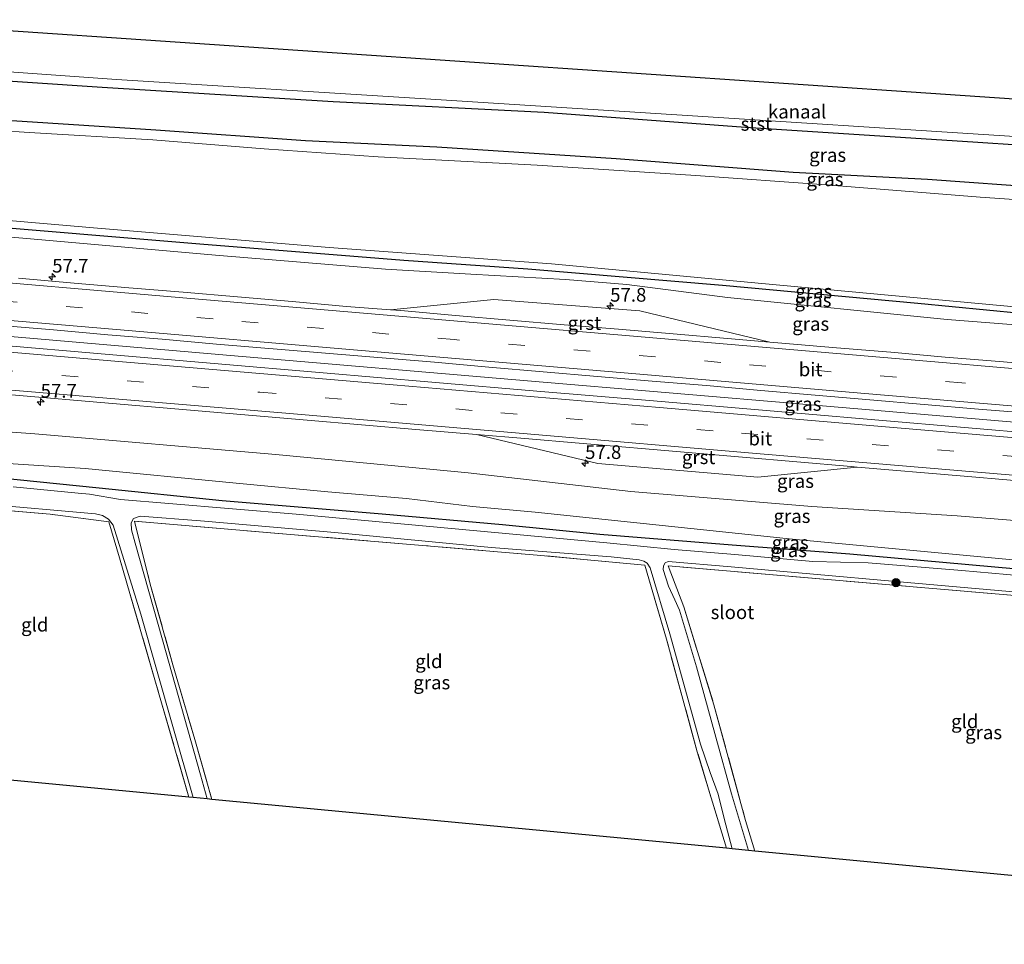
# Model space of a CAD drawing. Units: metres. Extents: x 180000 to 190000, y 574998 to 576290.
# Drawn here: x 189368 to 189548, y 575791 to 575960 of the extents above; entities that cross this region are included whole.
import ezdxf
from ezdxf.enums import TextEntityAlignment as Align

# ---------------------------------------------------------------- set-up
doc = ezdxf.new("R2010")
doc.units = ezdxf.units.M
doc.linetypes.add('IE-TERREINAFSCHEIDING', pattern=[10, 8, -2])
doc.linetypes.add('VW-3-9_STREEP', pattern=[12, 3, -9])
doc.layers.get('0').update_dxf_attribs({"lineweight": 25})
for name, color, linetype, lineweight in [('B-ME-AM-KILOMETR-S-B1', 7, 'Continuous', 18), ('B-ME-BV-GELEIDECONSTRUCTIE-GELEIDERAIL-L-B1', 213, 'BV-GELEIDERAIL', 18), ('B-ME-GR-BOOM-S-B1', 93, 'Continuous', 18), ('B-ME-GW-KRUINLIJN-L-B1', 93, 'Continuous', 18), ('B-ME-GW-TEENLIJN-L-B1', 93, 'Continuous', 18), ('B-ME-IE-GRASLAND-GV-B6', 93, 'Continuous', 18), ('B-ME-IE-GRONDWERKLIJN-GROND_INGERICHT-GV-B6', 253, 'Continuous', 18), ('B-ME-IE-TERREINAFSCHEIDING-RASTERHEKWERK-L-B1', 8, 'IE-TERREINAFSCHEIDING', 18), ('B-ME-OB-BEKLEDING-GV-B6', 253, 'Continuous', 18), ('B-ME-OB-WATERLIJN-L-B1', 133, 'OB-WATERLIJN', 18), ('B-ME-OG-WATER-GV-B6', 153, 'Continuous', 18), ('B-ME-VH-VERH_SOORT-BITUMEN-GV-B6', 8, 'IE-TERREINAFSCHEIDING-NATUURLIJK-HOUTWAL', 18), ('B-ME-VH-VERH_SOORT-GV-B6', 8, 'Continuous', 18), ('B-ME-VW-MARKERING-39STREEP-015-L-B1', 255, 'VW-3-9_STREEP', 18), ('B-ME-VW-MARKERING-STREEP-015-L-B1', 7, 'Continuous', 18)]:
    doc.layers.add(name, color=color, linetype=linetype, lineweight=lineweight)
doc.layers.add('B-ME-GW-INSTEEKWATERGANG-L-B1', color=10, linetype='Continuous')
doc.layers.add('B-ME-KG-KADASTRAAL-OPNAMEDTMGRENS-L-B1', color=10, linetype='Continuous')
doc.styles.add('NLCS-ISO', font='NLCS-ISO.TTF')
doc.linetypes.add('BV-GELEIDERAIL', pattern='A,10,-3,[108,NLCS.SHX,S=1,R=0,X=0,Y=0],-3', length=16)
doc.linetypes.add('IE-TERREINAFSCHEIDING-NATUURLIJK-HOUTWAL', pattern='A,7,-1.5,[67,NLCS.SHX,S=0.75,R=45,X=0,Y=0],-1.5,7,-1.5,[70,NLCS.SHX,S=0.75,R=0,X=0,Y=0],-1.5', length=20)
doc.linetypes.add('OB-WATERLIJN', pattern='A,10,[32,NLCS.SHX,S=2,R=0,X=0,Y=0],-12', length=22)

# ---------------------------------------------------------------- blocks, each defined once
blk = doc.blocks.new('hecto')
for p, q in [((0, 0.625), (-0.625, 0)), ((0, -0.625), (0, 0.625)), ((-0.625, 0), (0.625, 0)), ((0.625, 0), (0, -0.625))]:
    blk.add_line(p, q)
blk = doc.blocks.new('boom')
h = blk.add_hatch(color=256)
edge = h.paths.add_edge_path()
edge.add_arc((0, 0), 0.75, 0, 360)
blk.add_circle((0, 0), 0.75)

msp = doc.modelspace()

# ---------------------------------------------------------------- linework, layer by layer
at = {"layer": 'B-ME-BV-GELEIDECONSTRUCTIE-GELEIDERAIL-L-B1'}
msp.add_polyline3d([(189690.903, 575874.575, 1.55), (189624.12, 575880.137, 1.699), (189566.983, 575884.98, 1.643), (189512.546, 575889.619, 1.661), (189460.682, 575893.986, 1.609), (189406.305, 575898.628, 1.57), (189351.784, 575903.296, 1.557), (189331.252, 575905.074, 1.542)], dxfattribs=at)
at = {"layer": 'B-ME-GW-INSTEEKWATERGANG-L-B1'}
for points in [[(189335.17, 575950.776, -0.31), (189339.889, 575950.612, -0.31), (189382.79, 575947.734, -0.297), (189425.121, 575945.072, -0.34), (189463.711, 575943.164, -0.345), (189500.592, 575940.375, -0.301), (189543.137, 575937.629, -0.258), (189580.023, 575935.213, -0.276), (189617.88, 575932.878, -0.258), (189660.112, 575930.232, -0.293), (189696.685, 575927.724, -0.362)], [(189695.826, 575919.828, -0.254), (189689.802, 575920.126, -0.254), (189683.35, 575920.993, -0.254), (189677.495, 575921.922, -0.254), (189671.022, 575922.683, -0.254), (189667.425, 575923.003, -0.254), (189654.229, 575923.643, -0.15), (189628.119, 575925.49, -0.159), (189590.918, 575927.924, -0.138), (189572.663, 575928.901, -0.138), (189567.503, 575928.839, -0.189), (189562.279, 575928.859, -0.189), (189555.918, 575929.246, -0.185), (189533.885, 575930.826, -0.146), (189509.319, 575932.086, -0.198), (189476.913, 575934.629, -0.267), (189444.074, 575936.71, -0.207), (189420.048, 575937.922, -0.207), (189392.644, 575939.825, -0.241), (189366.289, 575941.56, -0.336), (189338.685, 575943.146, -0.388), (189334.55, 575943.545, -0.377)], [(189552.69, 575906.7, -0.435), (189550.974, 575906.285, -0.375), (189532.15, 575908.109, -0.319), (189496.382, 575911.45, -0.327), (189460.748, 575914.444, -0.232), (189438.046, 575915.988, -0.189), (189400.706, 575919.015, -0.189), (189356.004, 575922.701, -0.194), (189332.946, 575924.842, -0.218)], [(189687.992, 575847.818, -0.893), (189685.733, 575847.602, -0.893), (189682.817, 575847.711, -0.893), (189680.847, 575847.859, -0.893), (189659.629, 575849.942, -0.716), (189634.872, 575852.07, -0.724), (189604.161, 575855.063, -0.539), (189581.172, 575856.949, -0.5), (189550.312, 575859.523, -0.534), (189519.681, 575862.283, -0.547), (189498.152, 575863.891, -0.5), (189473.923, 575865.865, -0.612), (189456.104, 575867.64, -0.694), (189434.039, 575869.554, -0.586), (189404.786, 575872.04, -0.642), (189382.229, 575874.332, -0.75), (189356.405, 575876.949, -0.677), (189329.052, 575879.417, -0.715)]]:
    msp.add_polyline3d(points, dxfattribs=at)
at = {"layer": 'B-ME-GW-KRUINLIJN-L-B1'}
for points in [[(189332.797, 575923.098, 0.232), (189368.302, 575920.061, 0.28), (189403.539, 575916.966, 0.302), (189434.671, 575914.39, 0.289), (189450.304, 575913.491, 0.31), (189467.654, 575912.532, 0.267), (189478.844, 575911.602, 0.306), (189497.314, 575909.206, 0.276), (189537.504, 575905.175, 0.327), (189586.678, 575901.347, 0.336), (189636.246, 575897.035, 0.34), (189676.878, 575893.392, 0.422), (189686.647, 575892.811, 0.457), (189692.871, 575892.669, 0.351)], [(189688.973, 575856.836, 0.249), (189661.656, 575859.199, 0.384), (189624.749, 575862.251, 0.319), (189581.431, 575865.833, 0.245), (189539.313, 575869.25, 0.34), (189512.746, 575870.996, 0.284), (189479.608, 575873.736, 0.323), (189449.821, 575877.166, 0.332), (189414.623, 575880.508, 0.284), (189370.475, 575884.298, 0.254), (189329.724, 575887.25, 0.262)]]:
    msp.add_polyline3d(points, dxfattribs=at)
at = {"layer": 'B-ME-GW-TEENLIJN-L-B1'}
msp.add_polyline3d([(189688.475, 575852.258, -0.556), (189678.164, 575852.117, -0.504), (189670.273, 575851.203, -0.556), (189659.593, 575851.559, -0.578), (189647.646, 575852.354, -0.573), (189608.817, 575856.057, -0.521), (189563.887, 575859.907, -0.595), (189509.187, 575865.031, -0.517), (189462.046, 575869.959, -0.5), (189450.622, 575870.958, -0.448), (189438.545, 575872.468, -0.431), (189424.103, 575873.695, -0.392), (189407.345, 575875.273, -0.444), (189379.671, 575877.941, -0.379), (189362.698, 575879.056, -0.461), (189345.993, 575879.615, -0.595), (189329.2, 575881.143, -0.559)], dxfattribs=at)
at = {"layer": 'B-ME-IE-GRASLAND-GV-B6'}
for points in [[(189555.918, 575929.246, -0.185), (189533.885, 575930.826, -0.146), (189509.319, 575932.086, -0.198), (189476.913, 575934.629, -0.267), (189444.074, 575936.71, -0.207), (189420.048, 575937.922, -0.207), (189392.644, 575939.825, -0.241), (189366.289, 575941.56, -0.336), (189338.685, 575943.146, -0.388), (189334.55, 575943.545, -0.377), (189335.17, 575950.776, -0.31), (189339.889, 575950.612, -0.31), (189382.79, 575947.734, -0.297), (189425.121, 575945.072, -0.34), (189463.711, 575943.164, -0.345), (189500.592, 575940.375, -0.301), (189543.137, 575937.629, -0.258), (189580.023, 575935.213, -0.276)], [(189567.502, 575925.96, -0.582), (189543.516, 575927.562, -0.578), (189515.364, 575929.842, -0.578), (189491.509, 575931.566, -0.582), (189462.435, 575933.43, -0.582), (189433.321, 575934.959, -0.582), (189412.467, 575936.459, -0.582), (189392.062, 575938.055, -0.582), (189369.442, 575939.446, -0.582), (189347.648, 575940.872, -0.578), (189334.428, 575942.125, -0.58), (189334.55, 575943.545, -0.377), (189338.685, 575943.146, -0.388), (189366.289, 575941.56, -0.336), (189392.644, 575939.825, -0.241), (189420.048, 575937.922, -0.207), (189444.074, 575936.71, -0.207), (189476.913, 575934.629, -0.267), (189509.319, 575932.086, -0.198), (189533.885, 575930.826, -0.146), (189555.918, 575929.246, -0.185)], [(189586.678, 575901.347, 0.336), (189537.504, 575905.175, 0.327), (189497.314, 575909.206, 0.276), (189478.844, 575911.602, 0.306), (189467.654, 575912.532, 0.267), (189450.304, 575913.491, 0.31), (189434.671, 575914.39, 0.289), (189403.539, 575916.966, 0.302), (189368.302, 575920.061, 0.28), (189332.797, 575923.098, 0.232), (189332.946, 575924.842, -0.218), (189356.004, 575922.701, -0.194), (189400.706, 575919.015, -0.189), (189438.046, 575915.988, -0.189), (189460.748, 575914.444, -0.232), (189496.382, 575911.45, -0.327), (189532.15, 575908.109, -0.319), (189550.974, 575906.285, -0.375)], [(189550.974, 575906.285, -0.375), (189532.15, 575908.109, -0.319), (189496.382, 575911.45, -0.327), (189460.748, 575914.444, -0.232), (189438.046, 575915.988, -0.189), (189400.706, 575919.015, -0.189), (189356.004, 575922.701, -0.194), (189332.946, 575924.842, -0.218), (189333.058, 575926.143, -0.582), (189381.939, 575921.909, -0.582), (189424.383, 575918.354, -0.582), (189465.064, 575915.368, -0.578), (189503.548, 575911.813, -0.582), (189550.516, 575907.435, -0.582)], [(189332.797, 575923.098, 0.232), (189368.302, 575920.061, 0.28), (189403.539, 575916.966, 0.302), (189434.671, 575914.39, 0.289), (189450.304, 575913.491, 0.31), (189467.654, 575912.532, 0.267), (189478.844, 575911.602, 0.306), (189497.314, 575909.206, 0.276), (189537.504, 575905.175, 0.327), (189586.678, 575901.347, 0.336)], [(189557.0639, 575896.6379, 0.8107), (189547.1025, 575897.516, 0.8271), (189537.136, 575898.338, 0.8008), (189527.1746, 575899.2154, 0.7975), (189517.2086, 575900.0364, 0.8189), (189507.2442, 575900.884, 0.8123), (189505.0565, 575901.0668, 0.8116), (189481.224, 575906.814, 0.539), (189454.506, 575908.881, 0.565), (189435.5743, 575906.9693, 0.7938), (189427.526, 575907.589, 0.7859), (189417.5656, 575908.478, 0.7875), (189407.6037, 575909.3489, 0.7891), (189397.6388, 575910.1905, 0.7859), (189387.6728, 575911.0096, 0.8), (189377.7079, 575911.8509, 0.8082), (189367.5055, 575912.7823, 0.7826)], [(189562.7268, 575883.5399, 1.1221), (189542.7996, 575885.2498, 1.1102), (189522.8723, 575886.9524, 1.1161), (189502.9448, 575888.6471, 1.1042), (189483.0173, 575890.3532, 1.1101), (189463.0867, 575892.0177, 1.1101), (189443.1616, 575893.7542, 1.1321), (189423.2351, 575895.4674, 1.135), (189403.3081, 575897.1741, 1.1171), (189383.3788, 575898.8551, 1.132), (189363.4516, 575900.5589, 1.1122), (189353.4859, 575901.393, 1.1271), (189343.5207, 575902.229, 1.1151), (189331.0997, 575903.296, 1.117), (189331.4086, 575906.9025, 1.0437)], [(189331.4086, 575906.9025, 1.0437), (189333.5506, 575906.7255, 1.0444), (189343.5133, 575905.8609, 1.0455), (189353.4752, 575904.9854, 1.0455), (189363.4425, 575904.1794, 1.0504), (189373.8706, 575903.304, 1.0456), (189383.8323, 575902.4269, 1.0374), (189393.7989, 575901.6085, 1.0505), (189403.7573, 575900.6918, 1.0538), (189403.7588, 575900.7098, 1.0624), (189423.6901, 575899.0536, 1.0587), (189443.6204, 575897.3844, 1.0452), (189453.5787, 575896.4911, 1.0472), (189463.5439, 575895.6544, 1.0456), (189473.5061, 575894.7856, 1.0374), (189483.4716, 575893.9472, 1.0407), (189493.4358, 575893.0991, 1.0456), (189503.3942, 575892.204, 1.0489), (189513.3584, 575891.3557, 1.0685), (189523.3219, 575890.4982, 1.0509), (189533.2865, 575889.6602, 1.0558), (189543.2518, 575888.8239, 1.0689), (189553.2193, 575888.0219, 1.0656)], [(189581.431, 575865.833, 0.245), (189539.313, 575869.25, 0.34), (189512.746, 575870.996, 0.284), (189479.608, 575873.736, 0.323), (189449.821, 575877.166, 0.332), (189414.623, 575880.508, 0.284), (189370.475, 575884.298, 0.254), (189329.724, 575887.25, 0.262), (189330.3415, 575894.4534, 0.9042), (189330.6321, 575894.4287, 0.9041), (189340.5943, 575893.5581, 0.8949), (189350.5605, 575892.7398, 0.9105), (189360.5244, 575891.8966, 0.8742), (189370.4881, 575891.0441, 0.8743), (189380.4527, 575890.2172, 0.895), (189400.3792, 575888.4997, 0.8915), (189410.3429, 575887.6493, 0.8976), (189420.3061, 575886.7929, 0.8827), (189440.2334, 575885.0908, 0.9314), (189451.3368, 575884.1566, 0.9347), (189473.572, 575878.862, 0.595), (189502.817, 575876.334, 0.599), (189521.0095, 575878.2028, 0.9096)], [(189563.887, 575859.907, -0.595), (189509.187, 575865.031, -0.517), (189462.046, 575869.959, -0.5), (189450.622, 575870.958, -0.448), (189438.545, 575872.468, -0.431), (189424.103, 575873.695, -0.392), (189407.345, 575875.273, -0.444), (189379.671, 575877.941, -0.379), (189362.698, 575879.056, -0.461), (189345.993, 575879.615, -0.595), (189329.2, 575881.143, -0.559), (189329.724, 575887.25, 0.262), (189370.475, 575884.298, 0.254), (189414.623, 575880.508, 0.284), (189449.821, 575877.166, 0.332), (189479.608, 575873.736, 0.323), (189512.746, 575870.996, 0.284), (189539.313, 575869.25, 0.34), (189581.431, 575865.833, 0.245)], [(189550.312, 575859.523, -0.534), (189519.681, 575862.283, -0.547), (189498.152, 575863.891, -0.5), (189473.923, 575865.865, -0.612), (189456.104, 575867.64, -0.694), (189434.039, 575869.554, -0.586), (189404.786, 575872.04, -0.642), (189382.229, 575874.332, -0.75), (189356.405, 575876.949, -0.677), (189329.052, 575879.417, -0.715), (189329.2, 575881.143, -0.559), (189345.993, 575879.615, -0.595), (189362.698, 575879.056, -0.461), (189379.671, 575877.941, -0.379), (189407.345, 575875.273, -0.444), (189424.103, 575873.695, -0.392), (189438.545, 575872.468, -0.431), (189450.622, 575870.958, -0.448), (189462.046, 575869.959, -0.5), (189509.187, 575865.031, -0.517), (189563.887, 575859.907, -0.595)], [(189521.0095, 575878.2028, 0.9096), (189539.8722, 575876.5962, 0.9184), (189549.8343, 575875.7269, 0.9308)], [(189356.405, 575876.949, -0.677), (189382.229, 575874.332, -0.75), (189404.786, 575872.04, -0.642), (189434.039, 575869.554, -0.586), (189456.104, 575867.64, -0.694), (189473.923, 575865.865, -0.612), (189498.152, 575863.891, -0.5), (189519.681, 575862.283, -0.547), (189550.312, 575859.523, -0.534)], [(189564.898, 575857.058, -1.475), (189540.157, 575859.279, -1.475), (189523.028, 575860.654, -1.475), (189512.894, 575860.91, -1.475), (189498.624, 575862.181, -1.475), (189487.524, 575863.129, -1.475), (189475.164, 575864.308, -1.475), (189450.725, 575866.624, -1.475), (189418.322, 575869.6, -1.475), (189395.032, 575871.517, -1.475), (189386.164, 575872.283, -1.475), (189380.501, 575873.24, -1.475), (189378.408, 575873.429, -1.475), (189366.496, 575874.585, -1.475)], [(189399.493, 575817.72, -1.497), (189398.681, 575817.797, -1.131), (189392.475, 575839.248, -1.134), (189385.969, 575861.6, -1.087), (189384.031, 575868.191, -1.065), (189373.286, 575869.566, -0.992), (189348.197, 575871.713, -1.008), (189328.541, 575873.447, -1.05), (189328.607, 575874.222, -1.497), (189336.256, 575873.537, -1.497), (189360.719, 575871.479, -1.497), (189381.589, 575869.661, -1.497), (189382.862, 575869.316, -1.497), (189383.957, 575868.665, -1.497), (189384.814, 575867.601, -1.497), (189389.871, 575851.281, -1.497), (189395.732, 575830.708, -1.497), (189399.493, 575817.72, -1.497)], [(189498.158, 575808.338, -1.497), (189497.083, 575808.44, -0.96), (189491.749, 575826.118, -0.97), (189486.102, 575846.692, -0.923), (189482.158, 575860.253, -0.927), (189462.438, 575862.107, -1.052), (189441.431, 575863.864, -1.018), (189417.264, 575865.871, -0.987), (189388.729, 575868.285, -1.065), (189391.593, 575856.768, -1.031), (189395.766, 575842.023, -1.069), (189399.76, 575828.362, -1.061), (189402.875, 575817.398, -1.016), (189402.024, 575817.479, -1.497), (189400.782, 575821.884, -1.497), (189393.876, 575846.607, -1.497), (189388.829, 575864.254, -1.497), (189388.169, 575866.737, -1.497), (189388.132, 575867.99, -1.497), (189388.525, 575868.792, -1.497), (189389.784, 575869.228, -1.497), (189400.822, 575868.366, -1.497), (189425.4, 575866.213, -1.497), (189454.045, 575863.465, -1.497), (189475.973, 575861.758, -1.497), (189481.125, 575861.216, -1.497), (189481.985, 575860.967, -1.497), (189482.565, 575860.616, -1.497), (189483.138, 575859.742, -1.497), (189486.736, 575847.663, -1.497), (189492.357, 575827.496, -1.497), (189494.136, 575822.308, -1.497), (189495.55, 575818.333, -1.497), (189496.697, 575813.887, -1.497), (189498.158, 575808.338, -1.497)], [(189559.866, 575853.861, -0.953), (189526.997, 575856.652, -0.975), (189486.449, 575860.129, -0.992), (189489.268, 575852.641, -0.901), (189494.811, 575834.706, -0.901), (189500.6, 575813.558, -0.884), (189502.275, 575807.946, -0.918), (189501.13, 575808.055, -1.497), (189497.986, 575818.429, -1.497), (189495.156, 575828.793, -1.497), (189491.622, 575841.627, -1.497), (189488.479, 575852.022, -1.497), (189487.655, 575853.937, -1.497), (189486.486, 575856.435, -1.497), (189485.51, 575859.446, -1.497), (189485.568, 575860.099, -1.497), (189485.89, 575860.664, -1.497), (189486.406, 575860.933, -1.497), (189497.943, 575859.946, -1.497), (189528.125, 575857.274, -1.497), (189557.954, 575854.669, -1.497)]]:
    msp.add_polyline3d(points, dxfattribs=at)
at = {"layer": 'B-ME-IE-GRONDWERKLIJN-GROND_INGERICHT-GV-B6'}
for points in [[(189398.681, 575817.797, -1.131), (189324.376, 575824.862, -1.131), (189328.541, 575873.447, -1.05), (189348.197, 575871.713, -1.008), (189373.286, 575869.566, -0.992), (189384.031, 575868.191, -1.065), (189385.969, 575861.6, -1.087), (189392.475, 575839.248, -1.134), (189398.681, 575817.797, -1.131)], [(189497.083, 575808.44, -0.96), (189402.875, 575817.398, -1.016), (189399.76, 575828.362, -1.061), (189395.766, 575842.023, -1.069), (189391.593, 575856.768, -1.031), (189388.729, 575868.285, -1.065), (189417.264, 575865.871, -0.987), (189441.431, 575863.864, -1.018), (189462.438, 575862.107, -1.052), (189482.158, 575860.253, -0.927), (189486.102, 575846.692, -0.923), (189491.749, 575826.118, -0.97), (189497.083, 575808.44, -0.96)], [(189601.969, 575798.467, -0.938), (189502.275, 575807.946, -0.918), (189500.6, 575813.558, -0.884), (189494.811, 575834.706, -0.901), (189489.268, 575852.641, -0.901), (189486.449, 575860.129, -0.992), (189526.997, 575856.652, -0.975), (189559.866, 575853.861, -0.953), (189588.09, 575850.968, -0.914), (189595.68, 575820.968, -0.97), (189601.969, 575798.467, -0.938)]]:
    msp.add_polyline3d(points, dxfattribs=at)
at = {"layer": 'B-ME-IE-TERREINAFSCHEIDING-RASTERHEKWERK-L-B1'}
for points in [[(189398.681, 575817.797, -1.131), (189392.475, 575839.248, -1.134), (189385.969, 575861.6, -1.087), (189384.031, 575868.191, -1.065), (189373.286, 575869.566, -0.992), (189348.197, 575871.713, -1.008), (189328.541, 575873.447, -1.05)], [(189497.083, 575808.44, -0.96), (189491.749, 575826.118, -0.97), (189486.102, 575846.692, -0.923), (189482.158, 575860.253, -0.927), (189462.438, 575862.107, -1.052), (189441.431, 575863.864, -1.018), (189417.264, 575865.871, -0.987), (189388.729, 575868.285, -1.065), (189391.593, 575856.768, -1.031), (189395.766, 575842.023, -1.069), (189399.76, 575828.362, -1.061), (189402.875, 575817.398, -1.016)], [(189601.969, 575798.467, -0.938), (189595.68, 575820.968, -0.97), (189588.09, 575850.968, -0.914), (189559.866, 575853.861, -0.953), (189526.997, 575856.652, -0.975), (189486.449, 575860.129, -0.992), (189489.268, 575852.641, -0.901), (189494.811, 575834.706, -0.901), (189500.6, 575813.558, -0.884), (189502.275, 575807.946, -0.918)]]:
    msp.add_polyline3d(points, dxfattribs=at)
at = {"layer": 'B-ME-KG-KADASTRAAL-OPNAMEDTMGRENS-L-B1'}
for points in [[(189697.567, 575935.832, -0.582), (189594.701, 575942.473, -0.582), (189335.966, 575960.063, -0.578)], [(189681.797, 575790.876, -0.956), (189606.988, 575797.989, -0.953), (189605.796, 575798.103, -1.475), (189602.829, 575798.385, -1.497), (189601.969, 575798.467, -0.938), (189502.275, 575807.946, -0.918), (189501.13, 575808.055, -1.497), (189498.158, 575808.338, -1.497), (189497.083, 575808.44, -0.96), (189402.875, 575817.398, -1.016), (189402.024, 575817.479, -1.497), (189399.493, 575817.72, -1.497), (189398.681, 575817.797, -1.131), (189324.376, 575824.862, -1.131)]]:
    msp.add_polyline3d(points, dxfattribs=at)
at = {"layer": 'B-ME-OB-BEKLEDING-GV-B6'}
msp.add_polyline3d([(189696.865, 575929.382, -0.582), (189696.685, 575927.724, -0.362), (189660.112, 575930.232, -0.293), (189617.88, 575932.878, -0.258), (189580.023, 575935.213, -0.276), (189543.137, 575937.629, -0.258), (189500.592, 575940.375, -0.301), (189463.711, 575943.164, -0.345), (189425.121, 575945.072, -0.34), (189382.79, 575947.734, -0.297), (189339.889, 575950.612, -0.31), (189335.17, 575950.776, -0.31), (189335.313, 575952.449, -0.578), (189337.57, 575952.5, -0.578), (189343.565, 575952.136, -0.578), (189385.417, 575949.129, -0.578), (189442.021, 575945.593, -0.573), (189490.89, 575942.491, -0.573), (189544.148, 575939.087, -0.573), (189594.75, 575935.797, -0.578), (189644.114, 575932.58, -0.582), (189696.865, 575929.382, -0.582)], dxfattribs=at)
at = {"layer": 'B-ME-OB-WATERLIJN-L-B1'}
msp.add_polyline3d([(189696.865, 575929.382, -0.582), (189644.114, 575932.58, -0.582), (189594.75, 575935.797, -0.578), (189544.148, 575939.087, -0.573), (189490.89, 575942.491, -0.573), (189442.021, 575945.593, -0.573), (189385.417, 575949.129, -0.578), (189343.565, 575952.136, -0.578), (189337.57, 575952.5, -0.578), (189335.313, 575952.449, -0.578)], dxfattribs=at)
at = {"layer": 'B-ME-OG-WATER-GV-B6'}
for points in [[(189697.567, 575935.832, -0.582), (189696.865, 575929.382, -0.582), (189644.114, 575932.58, -0.582), (189594.75, 575935.797, -0.578), (189544.148, 575939.087, -0.573), (189490.89, 575942.491, -0.573), (189442.021, 575945.593, -0.573), (189385.417, 575949.129, -0.578), (189343.565, 575952.136, -0.578), (189337.57, 575952.5, -0.578), (189335.313, 575952.449, -0.578), (189335.966, 575960.063, -0.578), (189594.701, 575942.473, -0.582), (189697.567, 575935.832, -0.582)], [(189550.516, 575907.435, -0.582), (189503.548, 575911.813, -0.582), (189465.064, 575915.368, -0.578), (189424.383, 575918.354, -0.582), (189381.939, 575921.909, -0.582), (189333.058, 575926.143, -0.582), (189334.428, 575942.125, -0.58), (189347.648, 575940.872, -0.578), (189369.442, 575939.446, -0.582), (189392.062, 575938.055, -0.582), (189412.467, 575936.459, -0.582), (189433.321, 575934.959, -0.582), (189462.435, 575933.43, -0.582), (189491.509, 575931.566, -0.582), (189515.364, 575929.842, -0.578), (189543.516, 575927.562, -0.578), (189567.502, 575925.96, -0.582)], [(189366.496, 575874.585, -1.475), (189378.408, 575873.429, -1.475), (189380.501, 575873.24, -1.475), (189386.164, 575872.283, -1.475), (189395.032, 575871.517, -1.475), (189418.322, 575869.6, -1.475), (189450.725, 575866.624, -1.475), (189475.164, 575864.308, -1.475), (189487.524, 575863.129, -1.475), (189498.624, 575862.181, -1.475), (189512.894, 575860.91, -1.475), (189523.028, 575860.654, -1.475), (189540.157, 575859.279, -1.475), (189564.898, 575857.058, -1.475)], [(189557.954, 575854.669, -1.497), (189528.125, 575857.274, -1.497), (189497.943, 575859.946, -1.497), (189486.406, 575860.933, -1.497), (189485.89, 575860.664, -1.497), (189485.568, 575860.099, -1.497), (189485.51, 575859.446, -1.497), (189486.486, 575856.435, -1.497), (189487.655, 575853.937, -1.497), (189488.479, 575852.022, -1.497), (189491.622, 575841.627, -1.497), (189495.156, 575828.793, -1.497), (189497.986, 575818.429, -1.497), (189501.13, 575808.055, -1.497), (189498.158, 575808.338, -1.497), (189496.697, 575813.887, -1.497), (189495.55, 575818.333, -1.497), (189494.136, 575822.308, -1.497), (189492.357, 575827.496, -1.497), (189486.736, 575847.663, -1.497), (189483.138, 575859.742, -1.497), (189482.565, 575860.616, -1.497), (189481.985, 575860.967, -1.497), (189481.125, 575861.216, -1.497), (189475.973, 575861.758, -1.497), (189454.045, 575863.465, -1.497), (189425.4, 575866.213, -1.497), (189400.822, 575868.366, -1.497), (189389.784, 575869.228, -1.497), (189388.525, 575868.792, -1.497), (189388.132, 575867.99, -1.497), (189388.169, 575866.737, -1.497), (189388.829, 575864.254, -1.497), (189393.876, 575846.607, -1.497), (189400.782, 575821.884, -1.497), (189402.024, 575817.479, -1.497), (189399.493, 575817.72, -1.497), (189395.732, 575830.708, -1.497), (189389.871, 575851.281, -1.497), (189384.814, 575867.601, -1.497), (189383.957, 575868.665, -1.497), (189382.862, 575869.316, -1.497), (189381.589, 575869.661, -1.497), (189360.719, 575871.479, -1.497)]]:
    msp.add_polyline3d(points, dxfattribs=at)
at = {"layer": 'B-ME-VH-VERH_SOORT-BITUMEN-GV-B6'}
for points in [[(189367.5055, 575912.7823, 0.7826), (189377.7079, 575911.8509, 0.8082), (189387.6728, 575911.0096, 0.8), (189397.6388, 575910.1905, 0.7859), (189407.6037, 575909.3489, 0.7891), (189417.5656, 575908.478, 0.7875), (189427.526, 575907.589, 0.7859), (189435.5743, 575906.9693, 0.7938), (189437.497, 575906.8212, 0.7957), (189447.4591, 575905.9529, 0.8006), (189457.4212, 575905.0846, 0.8088), (189467.3856, 575904.2393, 0.8063), (189477.3523, 575903.4231, 0.7949), (189487.316, 575902.5722, 0.8095), (189497.2793, 575901.7169, 0.809), (189505.0565, 575901.0668, 0.8116), (189507.2442, 575900.884, 0.8123), (189517.2086, 575900.0364, 0.8189), (189527.1746, 575899.2154, 0.7975), (189537.136, 575898.338, 0.8008), (189547.1025, 575897.516, 0.8271), (189557.0639, 575896.6379, 0.8107)], [(189553.2193, 575888.0219, 1.0656), (189543.2518, 575888.8239, 1.0689), (189533.2865, 575889.6602, 1.0558), (189523.3219, 575890.4982, 1.0509), (189513.3584, 575891.3557, 1.0685), (189503.3942, 575892.204, 1.0489), (189493.4358, 575893.0991, 1.0456), (189483.4716, 575893.9472, 1.0407), (189473.5061, 575894.7856, 1.0374), (189463.5439, 575895.6544, 1.0456), (189453.5787, 575896.4911, 1.0472), (189443.6204, 575897.3844, 1.0452), (189423.6901, 575899.0536, 1.0587), (189403.7588, 575900.7098, 1.0624), (189403.7573, 575900.6918, 1.0538), (189393.7989, 575901.6085, 1.0505), (189383.8323, 575902.4269, 1.0374), (189373.8706, 575903.304, 1.0456), (189363.4425, 575904.1794, 1.0504)], [(189363.4516, 575900.5589, 1.1122), (189383.3788, 575898.8551, 1.132), (189403.3081, 575897.1741, 1.1171), (189423.2351, 575895.4674, 1.135), (189443.1616, 575893.7542, 1.1321), (189463.0867, 575892.0177, 1.1101), (189483.0173, 575890.3532, 1.1101), (189502.9448, 575888.6471, 1.1042), (189522.8723, 575886.9524, 1.1161), (189542.7996, 575885.2498, 1.1102), (189562.7268, 575883.5399, 1.1221)], [(189521.0095, 575878.2028, 0.9096), (189519.944, 575878.2935, 0.9091), (189509.9812, 575879.1537, 0.9295), (189490.0533, 575880.8554, 0.9071), (189470.1254, 575882.5504, 0.903), (189460.1628, 575883.4139, 0.9373), (189451.3368, 575884.1566, 0.9347), (189440.2334, 575885.0908, 0.9314), (189420.3061, 575886.7929, 0.8827), (189410.3429, 575887.6493, 0.8976), (189400.3792, 575888.4997, 0.8915), (189380.4527, 575890.2172, 0.895), (189370.4881, 575891.0441, 0.8743), (189360.5244, 575891.8966, 0.8742)], [(189549.8343, 575875.7269, 0.9308), (189539.8722, 575876.5962, 0.9184), (189521.0095, 575878.2028, 0.9096)]]:
    msp.add_polyline3d(points, dxfattribs=at)
at = {"layer": 'B-ME-VH-VERH_SOORT-GV-B6'}
for points in [[(189505.0565, 575901.0668, 0.8116), (189497.2793, 575901.7169, 0.809), (189487.316, 575902.5722, 0.8095), (189477.3523, 575903.4231, 0.7949), (189467.3856, 575904.2393, 0.8063), (189457.4212, 575905.0846, 0.8088), (189447.4591, 575905.9529, 0.8006), (189437.497, 575906.8212, 0.7957), (189435.5743, 575906.9693, 0.7938), (189454.506, 575908.881, 0.565), (189481.224, 575906.814, 0.539), (189505.0565, 575901.0668, 0.8116)], [(189521.0095, 575878.2028, 0.9096), (189502.817, 575876.334, 0.599), (189473.572, 575878.862, 0.595), (189451.3368, 575884.1566, 0.9347), (189460.1628, 575883.4139, 0.9373), (189470.1254, 575882.5504, 0.903), (189490.0533, 575880.8554, 0.9071), (189509.9812, 575879.1537, 0.9295), (189519.944, 575878.2935, 0.9091), (189521.0095, 575878.2028, 0.9096)]]:
    msp.add_polyline3d(points, dxfattribs=at)
at = {"layer": 'B-ME-VW-MARKERING-39STREEP-015-L-B1'}
for points in [[(189691.5661, 575880.6705, 0.9939), (189681.0067, 575881.5941, 0.9883), (189632.7446, 575885.7195, 1.0243), (189588.6636, 575889.4746, 1.0115), (189540.1606, 575893.6166, 1.0116), (189496.072, 575897.3658, 0.9917), (189447.2508, 575901.5224, 1.0016), (189403.1151, 575905.3057, 0.9988), (189354.3128, 575909.4677, 1.0088), (189331.7924, 575911.3842, 1.0012)], [(189330.7138, 575898.7949, 1.0788), (189363.4801, 575895.9984, 1.0809), (189411.6872, 575891.9001, 1.0778), (189455.787, 575888.135, 1.088), (189499.8553, 575884.3877, 1.0801), (189548.509, 575880.2544, 1.079), (189592.4789, 575876.5072, 1.0732), (189636.8213, 575872.6993, 1.0781), (189681.1533, 575868.9456, 1.0645), (189690.204, 575868.1532, 1.0671)]]:
    msp.add_polyline3d(points, dxfattribs=at)
at = {"layer": 'B-ME-VW-MARKERING-STREEP-015-L-B1'}
for points in [[(189332.0833, 575914.7784, 0.9056), (189349.9958, 575913.2509, 0.9116), (189398.3167, 575909.1227, 0.887), (189443.5584, 575905.2541, 0.8911), (189492.1912, 575901.113, 0.8896), (189536.6292, 575897.3413, 0.8952), (189556.5128, 575895.6455, 0.9063), (189601.0215, 575891.8486, 0.9137), (189648.2102, 575887.8351, 0.9049), (189685.4474, 575884.6407, 0.92), (189691.9364, 575884.0728, 0.9235)], [(189691.1965, 575877.2762, 1.0578), (189654.6981, 575880.418, 1.0407), (189610.5958, 575884.1713, 1.1013), (189566.5929, 575887.9157, 1.0996), (189522.44, 575891.6893, 1.0863), (189478.3424, 575895.4404, 1.0749), (189429.5212, 575899.5967, 1.0835), (189385.4582, 575903.3589, 1.0786), (189341.4168, 575907.1179, 1.0884), (189331.4996, 575907.9624, 1.0851)], [(189331.0068, 575902.2132, 1.1367), (189343.1581, 575901.1794, 1.1365), (189387.2598, 575897.4162, 1.148), (189436.0733, 575893.2646, 1.1573), (189484.8452, 575889.1037, 1.1274), (189529.106, 575885.3422, 1.1351), (189573.0523, 575881.5961, 1.146), (189621.8719, 575877.4343, 1.1375), (189665.8452, 575873.68, 1.1449), (189690.5763, 575871.5724, 1.1471)], [(189330.4192, 575895.3595, 0.9731), (189366.9434, 575892.2314, 0.961), (189415.7153, 575888.1024, 0.9806), (189459.8655, 575884.343, 0.9987), (189504.0256, 575880.578, 1.0007), (189548.1269, 575876.8245, 0.9949), (189592.3386, 575873.0507, 0.9866), (189636.4376, 575869.278, 0.9854), (189680.4517, 575865.5358, 0.9666), (189689.8304, 575864.7214, 0.9707)]]:
    msp.add_polyline3d(points, dxfattribs=at)

# ---------------------------------------------------------------- block references
at = {"layer": 'B-ME-AM-KILOMETR-S-B1', "rotation": 90}
for p in [(189373.656, 575913.021, 0.539), (189475.8019, 575907.6849, 0.478), (189371.545, 575890.115, 0.539), (189471.216, 575878.904, 0.526)]:
    msp.add_blockref('hecto', p, dxfattribs=at)
at = {"layer": 'B-ME-GR-BOOM-S-B1', "rotation": 90}
msp.add_blockref('boom', (189528.127, 575857.062, -1.143), dxfattribs=at)

# ---------------------------------------------------------------- texts
at = {"layer": 'B-ME-AM-KILOMETR-S-B1', "ltscale": 0.2, "style": 'NLCS-ISO'}
for s, p in [('57.7', (189373.656, 575913.021, 0.539)), ('57.8', (189475.8019, 575907.6849, 0.478)), ('57.7', (189371.545, 575890.115, 0.539)), ('57.8', (189471.216, 575878.904, 0.526))]:
    msp.add_text(s, height=2.5, dxfattribs=at).set_placement(p, align=Align.BOTTOM_LEFT)
at = {"layer": 'B-ME-IE-GRASLAND-GV-B6', "ltscale": 0.2, "style": 'NLCS-ISO'}
for p in [(189515.6175, 575935.302), (189515.127, 575930.857), (189513.085, 575910.365), (189512.9385, 575908.7555), (189512.5209, 575904.4027), (189511.0927, 575889.7536), (189509.7297, 575875.6447), (189509.0865, 575869.2265), (189508.454, 575862.976), (189508.7635, 575864.3725), (189443.145, 575838.783), (189544.1695, 575829.659)]:
    msp.add_text('gras', height=2.5, dxfattribs=at).set_placement(p, align=Align.MIDDLE_CENTER)
at = {"layer": 'B-ME-IE-GRONDWERKLIJN-GROND_INGERICHT-GV-B6', "ltscale": 0.2, "style": 'NLCS-ISO'}
for p in [(189370.4708, 575849.3579), (189442.6178, 575842.6632), (189540.7249, 575831.6694)]:
    msp.add_text('gld', height=2.5, dxfattribs=at).set_placement(p, align=Align.MIDDLE_CENTER)
at = {"layer": 'B-ME-OB-BEKLEDING-GV-B6', "ltscale": 0.2, "style": 'NLCS-ISO'}
msp.add_text('stst', height=2.5, dxfattribs=at).set_placement((189502.574, 575940.997), align=Align.MIDDLE_CENTER)
at = {"layer": 'B-ME-OG-WATER-GV-B6', "ltscale": 0.2, "style": 'NLCS-ISO'}
for s, p in [('kanaal', (189510.0324, 575943.2389)), ('sloot', (189498.1869, 575851.6375))]:
    msp.add_text(s, height=2.5, dxfattribs=at).set_placement(p, align=Align.MIDDLE_CENTER)
at = {"layer": 'B-ME-VH-VERH_SOORT-BITUMEN-GV-B6', "ltscale": 0.2, "style": 'NLCS-ISO'}
for p in [(189512.4973, 575896.0774), (189503.2879, 575883.41)]:
    msp.add_text('bit', height=2.5, dxfattribs=at).set_placement(p, align=Align.MIDDLE_CENTER)
at = {"layer": 'B-ME-VH-VERH_SOORT-GV-B6', "ltscale": 0.2, "style": 'NLCS-ISO'}
for p in [(189471.094, 575904.5507), (189492.0011, 575880.0025)]:
    msp.add_text('grst', height=2.5, dxfattribs=at).set_placement(p, align=Align.MIDDLE_CENTER)

doc.saveas('drawing.dxf')
